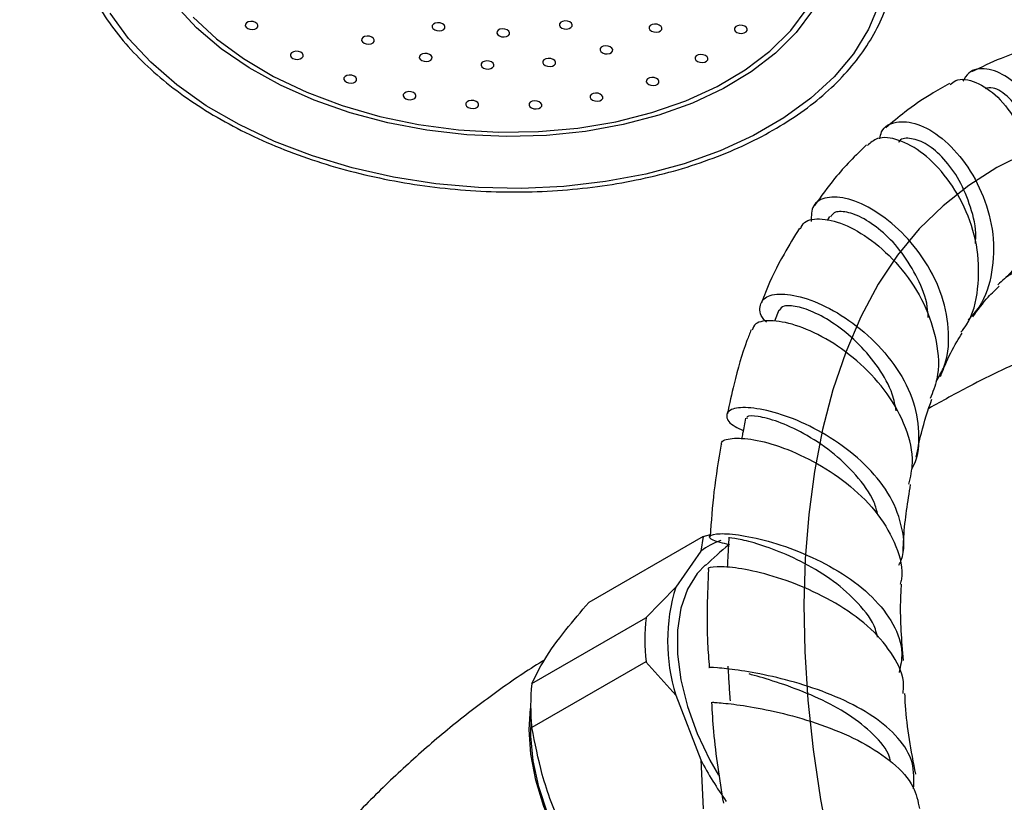
# Model space of a CAD drawing. Units: millimetres. Extents: x 4 to 1496, y 5 to 1495.
# Drawn here: x 151 to 228, y 274 to 335 of the extents above; entities that cross this region are included whole.
import ezdxf

# ---------------------------------------------------------------- set-up
doc = ezdxf.new("R2010")
doc.units = ezdxf.units.MM

msp = doc.modelspace()

# ---------------------------------------------------------------- linework, layer by layer
at = {"color": 7, "linetype": 'Continuous', "lineweight": 25}
for p, q in [((214.155, 319.382), (213.955, 319.08)), ((210.218, 312.138), (209.89, 311.281)), ((204.357, 294.623), (195.518, 289.52)), ((204.357, 294.623), (204.18, 293.474)), ((204.18, 293.474), (202.235, 290.708)), ((202.235, 290.708), (199.937, 288.335)), ((191.098, 283.232), (199.937, 288.335)), ((199.937, 284.926), (191.098, 279.823)), ((199.937, 284.926), (202.235, 282.349)), ((202.235, 282.349), (204.18, 277.337)), ((190.897, 279.685), (191.006, 281.31)), ((204.18, 277.337), (204.357, 273.535))]:
    msp.add_line(p, q, dxfattribs=at)
at = {"color": 8, "linetype": 'Continuous', "lineweight": 25, "flags": 128}
for points in [[(217.993, 335.853), (217.163, 333.879), (215.995, 331.987), (214.502, 330.199), (212.703, 328.535), (210.616, 327.014), (208.266, 325.653), (205.679, 324.467), (202.885, 323.47), (199.915, 322.673), (196.803, 322.086), (193.584, 321.714), (190.295, 321.563), (186.972, 321.633), (183.654, 321.925), (180.379, 322.434), (177.182, 323.155), (174.101, 324.08), (171.171, 325.198), (168.424, 326.496), (165.892, 327.961), (163.603, 329.575), (161.583, 331.32), (159.856, 333.176), (158.44, 335.123)], [(212.829, 335.332), (211.554, 333.625), (209.965, 332.035), (208.084, 330.583), (205.933, 329.287), (203.543, 328.164), (200.943, 327.23), (198.167, 326.496), (195.252, 325.972), (192.236, 325.665), (189.158, 325.578), (186.058, 325.713), (182.977, 326.068), (179.955, 326.639), (177.03, 327.417), (174.242, 328.394), (171.627, 329.556), (169.218, 330.887), (167.048, 332.371), (165.143, 333.989), (163.53, 335.719)]]:
    msp.add_lwpolyline(points, dxfattribs=at)
at = {"color": 7, "linetype": 'Continuous', "lineweight": 25, "flags": 128}
for points in [[(164.866, 334.809), (166.673, 333.144), (168.762, 331.607), (171.104, 330.22), (173.667, 329.001), (176.417, 327.967), (179.317, 327.132), (182.328, 326.506), (185.408, 326.099), (188.517, 325.917), (191.611, 325.96), (194.65, 326.23), (197.592, 326.722), (200.398, 327.429), (203.028, 328.343), (205.449, 329.45), (207.627, 330.736), (209.532, 332.183), (211.14, 333.772), (212.428, 335.481)], [(169.881, 334.07), (169.892, 334.191), (169.827, 334.309), (169.698, 334.406), (169.522, 334.467), (169.328, 334.483), (169.144, 334.451), (168.999, 334.377), (168.914, 334.271), (168.903, 334.15), (168.968, 334.032), (169.097, 333.935), (169.273, 333.874), (169.467, 333.858), (169.651, 333.89), (169.796, 333.964), (169.881, 334.07)], [(184.357, 333.971), (184.368, 334.092), (184.304, 334.21), (184.174, 334.307), (183.999, 334.368), (183.804, 334.384), (183.62, 334.352), (183.475, 334.278), (183.391, 334.172), (183.38, 334.051), (183.444, 333.933), (183.574, 333.836), (183.749, 333.775), (183.944, 333.759), (184.128, 333.791), (184.273, 333.865), (184.357, 333.971)], [(194.212, 334.11), (194.223, 334.231), (194.159, 334.349), (194.029, 334.446), (193.854, 334.507), (193.659, 334.523), (193.475, 334.491), (193.33, 334.417), (193.246, 334.311), (193.235, 334.19), (193.299, 334.072), (193.429, 333.975), (193.604, 333.914), (193.799, 333.898), (193.983, 333.93), (194.128, 334.004), (194.212, 334.11)], [(201.153, 333.866), (201.164, 333.987), (201.099, 334.105), (200.969, 334.202), (200.794, 334.263), (200.6, 334.278), (200.416, 334.247), (200.271, 334.172), (200.186, 334.067), (200.175, 333.946), (200.239, 333.828), (200.369, 333.731), (200.545, 333.67), (200.739, 333.654), (200.923, 333.686), (201.068, 333.76), (201.153, 333.866)], [(207.765, 333.774), (207.776, 333.895), (207.712, 334.012), (207.582, 334.109), (207.407, 334.17), (207.212, 334.186), (207.028, 334.154), (206.883, 334.08), (206.799, 333.974), (206.788, 333.853), (206.852, 333.735), (206.982, 333.639), (207.157, 333.578), (207.352, 333.562), (207.536, 333.593), (207.681, 333.668), (207.765, 333.774)], [(178.889, 332.935), (178.9, 333.056), (178.835, 333.174), (178.706, 333.271), (178.53, 333.332), (178.336, 333.348), (178.152, 333.316), (178.007, 333.242), (177.922, 333.136), (177.911, 333.015), (177.976, 332.897), (178.105, 332.8), (178.281, 332.739), (178.475, 332.724), (178.659, 332.755), (178.804, 332.83), (178.889, 332.935)], [(189.369, 333.494), (189.38, 333.615), (189.316, 333.733), (189.186, 333.829), (189.01, 333.89), (188.816, 333.906), (188.632, 333.875), (188.487, 333.8), (188.402, 333.694), (188.391, 333.573), (188.456, 333.455), (188.586, 333.359), (188.761, 333.298), (188.955, 333.282), (189.139, 333.313), (189.284, 333.388), (189.369, 333.494)], [(197.355, 332.185), (197.366, 332.306), (197.302, 332.424), (197.172, 332.521), (196.997, 332.582), (196.802, 332.598), (196.619, 332.566), (196.473, 332.492), (196.389, 332.386), (196.378, 332.265), (196.442, 332.147), (196.572, 332.05), (196.748, 331.989), (196.942, 331.974), (197.126, 332.005), (197.271, 332.08), (197.355, 332.185)], [(173.381, 331.76), (173.392, 331.881), (173.327, 331.999), (173.198, 332.096), (173.022, 332.157), (172.828, 332.173), (172.644, 332.141), (172.499, 332.067), (172.414, 331.961), (172.403, 331.84), (172.468, 331.722), (172.597, 331.625), (172.773, 331.564), (172.967, 331.549), (173.151, 331.58), (173.296, 331.655), (173.381, 331.76)], [(183.36, 331.6), (183.371, 331.722), (183.306, 331.839), (183.177, 331.936), (183.001, 331.997), (182.807, 332.013), (182.623, 331.981), (182.478, 331.907), (182.393, 331.801), (182.382, 331.68), (182.447, 331.562), (182.576, 331.466), (182.752, 331.405), (182.946, 331.389), (183.13, 331.42), (183.275, 331.495), (183.36, 331.6)], [(204.715, 331.515), (204.726, 331.636), (204.661, 331.754), (204.532, 331.851), (204.356, 331.912), (204.162, 331.927), (203.978, 331.896), (203.833, 331.821), (203.748, 331.716), (203.737, 331.595), (203.802, 331.477), (203.931, 331.38), (204.107, 331.319), (204.301, 331.303), (204.485, 331.335), (204.63, 331.409), (204.715, 331.515)], [(188.145, 331.013), (188.156, 331.134), (188.092, 331.252), (187.962, 331.349), (187.787, 331.409), (187.592, 331.425), (187.408, 331.394), (187.263, 331.319), (187.179, 331.214), (187.168, 331.093), (187.232, 330.975), (187.362, 330.878), (187.537, 330.817), (187.732, 330.801), (187.916, 330.833), (188.061, 330.907), (188.145, 331.013)], [(192.919, 331.212), (192.93, 331.333), (192.866, 331.451), (192.736, 331.548), (192.56, 331.609), (192.366, 331.625), (192.182, 331.593), (192.037, 331.519), (191.952, 331.413), (191.941, 331.292), (192.006, 331.174), (192.135, 331.077), (192.311, 331.016), (192.505, 331), (192.689, 331.032), (192.834, 331.107), (192.919, 331.212)], [(177.518, 329.923), (177.529, 330.044), (177.465, 330.161), (177.335, 330.258), (177.16, 330.319), (176.965, 330.335), (176.782, 330.303), (176.636, 330.229), (176.552, 330.123), (176.541, 330.002), (176.605, 329.884), (176.735, 329.788), (176.911, 329.727), (177.105, 329.711), (177.289, 329.742), (177.434, 329.817), (177.518, 329.923)], [(200.932, 329.739), (200.943, 329.86), (200.879, 329.978), (200.749, 330.075), (200.574, 330.136), (200.379, 330.152), (200.196, 330.12), (200.05, 330.046), (199.966, 329.94), (199.955, 329.819), (200.019, 329.701), (200.149, 329.604), (200.324, 329.543), (200.519, 329.527), (200.703, 329.559), (200.848, 329.633), (200.932, 329.739)], [(182.113, 328.637), (182.124, 328.758), (182.06, 328.876), (181.93, 328.973), (181.755, 329.034), (181.56, 329.05), (181.376, 329.018), (181.231, 328.944), (181.147, 328.838), (181.136, 328.717), (181.2, 328.599), (181.33, 328.502), (181.505, 328.441), (181.7, 328.426), (181.883, 328.457), (182.029, 328.532), (182.113, 328.637)], [(196.584, 328.524), (196.595, 328.645), (196.53, 328.763), (196.401, 328.86), (196.225, 328.921), (196.031, 328.937), (195.847, 328.905), (195.702, 328.83), (195.617, 328.725), (195.606, 328.604), (195.671, 328.486), (195.8, 328.389), (195.976, 328.328), (196.17, 328.312), (196.354, 328.344), (196.499, 328.418), (196.584, 328.524)], [(186.964, 327.961), (186.975, 328.082), (186.911, 328.2), (186.781, 328.296), (186.605, 328.357), (186.411, 328.373), (186.227, 328.342), (186.082, 328.267), (185.997, 328.161), (185.986, 328.04), (186.051, 327.923), (186.18, 327.826), (186.356, 327.765), (186.55, 327.749), (186.734, 327.781), (186.879, 327.855), (186.964, 327.961)], [(191.859, 327.922), (191.87, 328.043), (191.805, 328.161), (191.676, 328.258), (191.5, 328.319), (191.306, 328.335), (191.122, 328.303), (190.977, 328.229), (190.892, 328.123), (190.881, 328.002), (190.946, 327.884), (191.075, 327.787), (191.251, 327.726), (191.445, 327.711), (191.629, 327.742), (191.774, 327.817), (191.859, 327.922)], [(204.357, 294.623), (204.654, 294.705), (204.921, 294.764)], [(204.535, 292.418), (203.907, 291.76), (203.156, 290.542), (202.644, 289.067), (202.385, 287.375), (202.385, 285.509), (202.644, 283.517), (203.156, 281.452), (203.907, 279.366), (204.877, 277.314), (205.538, 276.149)], [(203.515, 261.536), (203.14, 261.636), (201.585, 262.242), (200.009, 263.152), (198.453, 264.342), (196.958, 265.782), (195.562, 267.433), (194.302, 269.254), (193.211, 271.197), (192.315, 273.211), (191.64, 275.246), (191.201, 277.247), (191.011, 279.163), (191.037, 280.544)], [(203.796, 261.344), (202.777, 261.626), (201.195, 262.317), (199.603, 263.31), (198.042, 264.579), (196.553, 266.092), (195.173, 267.808), (193.939, 269.684), (192.883, 271.671), (192.031, 273.717), (191.407, 275.77), (191.025, 277.777), (190.897, 279.685)]]:
    msp.add_lwpolyline(points, dxfattribs=at)
at = {"color": 7, "linetype": 'Continuous', "flags": 128}
msp.add_lwpolyline([(229.4, 324.314), (227.106, 323.17), (224.937, 321.797), (222.943, 320.223), (221.098, 318.423), (219.418, 316.394), (217.915, 314.138), (216.566, 311.619), (215.401, 308.895), (214.416, 305.981), (213.612, 302.894), (212.987, 299.652), (212.545, 296.332), (212.272, 292.894), (212.169, 289.353), (212.232, 285.725), (212.466, 281.959), (212.871, 278.136), (213.445, 274.273), (214.187, 270.387)], dxfattribs=at)
at = {"color": 7, "linetype": 'Continuous', "lineweight": 25}
for centre, radius, start, end in [((207.332, 289.431), 5.127, 108.24745, 127.94505), ((215.781, 286.528), 14.175, 162.85241, 197.14759), ((215.133, 286.63), 15.291, 173.60013, 186.39987), ((206.294, 281.528), 15.291, 173.60013, 186.39987), ((227.529, 289.403), 26.282, 207.32764, 215.57409)]:
    msp.add_arc(centre, radius, start, end, dxfattribs=at)
for points, knots in [([(155.538, 343.994), (155.503, 343.669), (155.398, 342.679), (155.562, 341.004), (156.011, 338.997), (156.785, 337.014), (157.857, 335.076), (159.223, 333.201), (160.869, 331.408), (162.778, 329.714), (164.931, 328.137), (167.306, 326.693), (169.88, 325.396), (172.626, 324.258), (175.517, 323.291), (178.525, 322.503), (181.62, 321.902), (184.771, 321.494), (187.949, 321.283), (191.121, 321.27), (194.257, 321.457), (197.325, 321.841), (200.297, 322.419), (203.142, 323.186), (205.832, 324.134), (208.342, 325.255), (210.646, 326.538), (212.721, 327.972), (214.546, 329.543), (216.099, 331.235), (217.372, 333.03), (218.326, 334.913), (218.907, 336.49), (219.053, 337.448), (219.097, 337.74)], [0, 0, 0, 0, 0.015627, 0.047628, 0.07964, 0.111714, 0.143878, 0.176134, 0.208464, 0.240843, 0.27325, 0.305668, 0.338085, 0.370497, 0.402902, 0.435301, 0.467694, 0.500085, 0.532475, 0.564866, 0.59726, 0.62966, 0.662068, 0.694486, 0.726914, 0.759354, 0.791803, 0.824255, 0.856694, 0.889103, 0.921455, 0.953723, 0.985889, 1, 1, 1, 1]), ([(230.653, 332.725), (229.567, 332.387), (227.681, 331.801), (225.902, 330.939), (225.147, 330.574)], [0, 0, 0, 0, 0.576051, 1, 1, 1, 1]), ([(227.801, 314.694), (228.107, 314.88), (229.248, 315.572), (230.547, 317.587), (231.496, 320.431), (231.547, 323.487), (230.844, 326.343), (229.561, 328.697), (227.934, 330.301), (226.288, 330.934), (225.012, 330.764), (224.607, 330.085), (224.468, 329.852)], [0, 0, 0, 0, 0.040948, 0.152585, 0.263745, 0.374796, 0.486068, 0.598043, 0.710953, 0.824986, 0.940115, 1, 1, 1, 1]), ([(223.436, 329.678), (222.948, 329.405), (221.761, 328.741), (220.102, 327.613), (219.001, 326.66), (218.519, 326.243)], [0, 0, 0, 0, 0.28187, 0.685815, 1, 1, 1, 1]), ([(223.485, 329.597), (223.626, 329.714), (224.133, 330.138), (225.486, 329.883), (227.195, 328.775), (228.76, 326.695), (229.841, 323.946), (230.217, 320.813), (229.689, 317.726), (228.639, 315.358), (227.528, 314.406), (227.177, 314.105)], [0, 0, 0, 0, 0.048708, 0.176228, 0.304357, 0.432703, 0.560923, 0.688598, 0.815579, 0.941647, 1, 1, 1, 1]), ([(230.02, 321.231), (230.093, 321.554), (230.362, 322.745), (230.056, 324.827), (229.267, 327.082), (228.071, 328.668), (226.927, 329.443), (226.386, 329.323), (226.187, 329.278)], [0, 0, 0, 0, 0.073927, 0.272707, 0.473345, 0.67604, 0.88041, 1, 1, 1, 1]), ([(218.036, 325.399), (218.074, 325.592), (218.215, 326.307), (219.264, 326.809), (220.922, 326.684), (222.868, 325.566), (224.71, 323.605), (226.145, 321.002), (226.927, 318.035), (226.823, 315.065), (226.12, 312.731), (225.177, 311.71), (224.874, 311.38)], [0, 0, 0, 0, 0.042953, 0.159159, 0.27504, 0.390153, 0.504122, 0.616713, 0.727868, 0.838024, 0.947791, 1, 1, 1, 1]), ([(224.323, 310.427), (224.475, 310.617), (225.224, 311.553), (225.727, 313.79), (225.728, 316.826), (224.827, 319.833), (223.312, 322.43), (221.414, 324.37), (219.484, 325.42), (217.892, 325.613), (217.321, 325.093), (217.084, 324.877)], [0, 0, 0, 0, 0.031251, 0.154178, 0.278279, 0.403384, 0.529191, 0.655728, 0.782844, 0.910124, 1, 1, 1, 1]), ([(217.021, 324.946), (216.17, 324.106), (214.72, 322.675), (213.494, 320.944), (212.987, 320.229)], [0, 0, 0, 0, 0.586741, 1, 1, 1, 1]), ([(225.438, 317.299), (225.453, 317.467), (225.541, 318.413), (225.108, 320.149), (224.245, 322.249), (223.016, 323.928), (221.676, 325.055), (220.468, 325.49), (219.685, 325.461), (219.509, 325.154), (219.484, 325.109)], [0, 0, 0, 0, 0.032986, 0.185967, 0.340445, 0.496557, 0.654118, 0.812936, 0.972493, 1, 1, 1, 1]), ([(222.394, 306.619), (222.602, 306.954), (223.291, 308.065), (223.482, 310.38), (222.984, 313.238), (221.647, 315.953), (219.775, 318.248), (217.639, 319.928), (215.557, 320.857), (213.86, 320.966), (212.75, 320.342), (212.73, 319.449), (212.721, 319.012)], [0, 0, 0, 0, 0.045299, 0.150131, 0.25461, 0.3591, 0.464145, 0.57008, 0.677234, 0.785668, 0.895196, 1, 1, 1, 1]), ([(221.79, 311.569), (221.775, 311.843), (221.719, 312.878), (221.003, 314.633), (219.811, 316.618), (218.318, 318.207), (216.785, 319.294), (215.439, 319.796), (214.506, 319.794), (214.301, 319.46), (214.222, 319.331)], [0, 0, 0, 0, 0.050482, 0.190262, 0.331319, 0.473854, 0.617725, 0.762765, 0.908553, 1, 1, 1, 1]), ([(211.899, 318.435), (211.985, 318.61), (212.241, 319.135), (213.529, 319.296), (215.461, 318.796), (217.698, 317.433), (219.838, 315.337), (221.567, 312.677), (222.525, 309.736), (222.699, 307.149), (222.136, 305.782), (221.932, 305.288)], [0, 0, 0, 0, 0.061664, 0.18466, 0.308733, 0.433485, 0.5584, 0.683061, 0.807057, 0.93025, 1, 1, 1, 1]), ([(211.82, 318.484), (211.414, 317.822), (210.441, 316.237), (209.474, 314.294), (208.978, 312.975), (208.878, 312.706)], [0, 0, 0, 0, 0.363271, 0.870544, 1, 1, 1, 1]), ([(209.27, 311.212), (209.253, 311.227), (208.766, 311.665), (208.679, 312.458), (209.131, 313.263), (210.571, 313.491), (212.636, 313.029), (215.05, 311.85), (217.441, 310.019), (219.447, 307.69), (220.797, 305.044), (221.139, 302.369), (220.983, 300.561), (220.489, 299.826), (220.489, 299.826)], [0, 0, 0, 0, 0.003638, 0.104884, 0.206491, 0.308152, 0.409484, 0.510128, 0.609793, 0.708417, 0.806107, 0.903132, 0.999921, 1, 1, 1, 1]), ([(225.246, 311.632), (225.634, 312.164), (226.276, 313.045), (227.005, 313.717), (227.293, 313.982)], [0, 0, 0, 0, 0.604975, 1, 1, 1, 1]), ([(219.312, 304.357), (219.228, 304.783), (219.001, 305.936), (217.973, 307.716), (216.481, 309.535), (214.749, 310.977), (213.039, 311.974), (211.584, 312.472), (210.543, 312.524), (210.342, 312.252), (210.247, 312.123)], [0, 0, 0, 0, 0.076667, 0.207511, 0.33947, 0.472654, 0.606928, 0.742137, 0.877875, 1, 1, 1, 1]), ([(220.298, 298.66), (220.424, 299.208), (220.747, 300.62), (220.14, 303.074), (218.72, 305.72), (216.603, 308.046), (214.163, 309.845), (211.725, 310.992), (209.703, 311.405), (208.397, 311.233), (208.229, 310.765), (208.165, 310.587)], [0, 0, 0, 0, 0.075782, 0.195207, 0.315527, 0.436605, 0.558365, 0.680598, 0.802953, 0.925028, 1, 1, 1, 1]), ([(208.078, 310.624), (207.97, 310.345), (207.446, 309.007), (206.825, 306.836), (206.403, 304.881), (206.236, 304.103)], [0, 0, 0, 0, 0.136454, 0.656574, 1, 1, 1, 1]), ([(222.74, 306.993), (222.858, 307.294), (223.244, 308.278), (223.816, 309.405), (224.28, 310.136), (224.419, 310.357)], [0, 0, 0, 0, 0.235447, 0.769908, 1, 1, 1, 1]), ([(233.617, 310.087), (232.424, 309.615), (229.49, 308.455), (225.555, 306.596), (222.879, 305.109), (221.848, 304.537)], [0, 0, 0, 0, 0.296375, 0.728995, 1, 1, 1, 1]), ([(220.856, 300.757), (220.982, 301.384), (221.302, 302.986), (221.777, 304.389), (222.065, 305.243)], [0, 0, 0, 0, 0.3918132, 1, 1, 1, 1]), ([(219.524, 292.398), (219.586, 292.526), (220.017, 293.414), (219.865, 295.254), (218.996, 297.713), (217.206, 300.001), (214.866, 301.935), (212.27, 303.401), (209.773, 304.319), (207.72, 304.671), (206.387, 304.501), (206.054, 303.933), (206.441, 303.279), (207.241, 302.924), (207.464, 302.825)], [0, 0, 0, 0, 0.015694, 0.108943, 0.201852, 0.294755, 0.387953, 0.481806, 0.576477, 0.672031, 0.768374, 0.865249, 0.962352, 1, 1, 1, 1]), ([(207.649, 303.768), (207.573, 303.379), (207.468, 302.844), (207.363, 302.31), (207.334, 302.163)], [0, 0, 0, 0, 0.726529, 1, 1, 1, 1]), ([(217.895, 296.297), (217.81, 296.62), (217.522, 297.706), (216.229, 299.423), (214.301, 301.258), (212.128, 302.657), (210.088, 303.57), (208.542, 303.965), (207.7, 303.969), (207.744, 303.795), (207.758, 303.74)], [0, 0, 0, 0, 0.060195, 0.202546, 0.346197, 0.491176, 0.637323, 0.784355, 0.93173, 1, 1, 1, 1]), ([(205.811, 301.748), (205.8, 301.785), (205.725, 302.044), (206.538, 302.268), (208.182, 302.202), (210.553, 301.559), (213.218, 300.336), (215.827, 298.566), (218.028, 296.356), (219.375, 293.884), (219.905, 292.002), (219.651, 291.06), (219.617, 290.935)], [0, 0, 0, 0, 0.019832, 0.138058, 0.257476, 0.377869, 0.498877, 0.620099, 0.741115, 0.861681, 0.981589, 1, 1, 1, 1]), ([(205.763, 301.753), (205.554, 300.54), (205.156, 298.228), (204.987, 295.781), (204.907, 294.618)], [0, 0, 0, 0, 0.524751, 1, 1, 1, 1]), ([(219.84, 293.337), (219.856, 293.748), (219.929, 295.611), (220.209, 297.314), (220.427, 298.641)], [0, 0, 0, 0, 0.220525, 1, 1, 1, 1]), ([(206.379, 293.993), (205.9, 294.101), (204.935, 294.319), (204.736, 294.695), (205.514, 294.889), (207.243, 294.77), (209.662, 294.235), (212.442, 293.24), (215.198, 291.798), (217.565, 289.971), (219.178, 287.865), (219.911, 285.844), (219.643, 284.586), (219.535, 284.082)], [0, 0, 0, 0, 0.093317, 0.188346, 0.283648, 0.378976, 0.474023, 0.568463, 0.662113, 0.754929, 0.847038, 0.938696, 1, 1, 1, 1]), ([(217.86, 286.825), (217.813, 287.037), (217.612, 287.955), (216.422, 289.464), (214.501, 291.205), (212.196, 292.604), (209.927, 293.615), (207.971, 294.236), (206.746, 294.503), (206.215, 294.532), (206.362, 294.506), (206.366, 294.506)], [0, 0, 0, 0, 0.040219, 0.173783, 0.308377, 0.444171, 0.581109, 0.718897, 0.857225, 0.995594, 1, 1, 1, 1]), ([(206.352, 294.507), (206.33, 294.083), (206.288, 293.318), (206.247, 292.553), (206.228, 292.211)], [0, 0, 0, 0, 0.553252, 1, 1, 1, 1]), ([(206.379, 293.993), (206.371, 293.987), (205.73, 293.482), (205.136, 292.929), (204.55, 292.382)], [0, 0, 0, 0, 0.011704, 1, 1, 1, 1]), ([(204.769, 292.065), (204.692, 290.174), (204.591, 287.695), (204.786, 285.105), (204.833, 284.49)], [0, 0, 0, 0, 0.762809, 1, 1, 1, 1]), ([(219.838, 282.476), (219.864, 282.689), (219.983, 283.669), (219.167, 285.402), (217.463, 287.507), (214.992, 289.319), (212.181, 290.737), (209.39, 291.703), (206.965, 292.216), (205.372, 292.312), (204.633, 292.194), (204.762, 292.074), (204.773, 292.065)], [0, 0, 0, 0, 0.032787, 0.150672, 0.269398, 0.388909, 0.508961, 0.629349, 0.749832, 0.870071, 0.989725, 1, 1, 1, 1]), ([(219.869, 285.015), (219.747, 286.563), (219.586, 288.596), (219.698, 290.472), (219.725, 290.919)], [0, 0, 0, 0, 0.761309, 1, 1, 1, 1]), ([(191.098, 283.232), (191.389, 283.828), (191.981, 285.039), (193.535, 287.208), (194.901, 288.801), (195.518, 289.52)], [0, 0, 0, 0, 0.346797, 0.705058, 1, 1, 1, 1]), ([(192.072, 285.057), (192.013, 285.021), (190.801, 284.294), (188.482, 282.703), (185.154, 280.19), (181.922, 277.432), (178.793, 274.466), (175.78, 271.305), (172.896, 267.967), (170.15, 264.469), (167.552, 260.828), (165.112, 257.059), (162.841, 253.18), (160.746, 249.206), (158.839, 245.155), (157.127, 241.042), (155.62, 236.885), (154.328, 232.699), (153.259, 228.5), (152.42, 224.304), (151.829, 220.128), (151.496, 216.261), (151.458, 213.82), (151.441, 212.732)], [0, 0, 0, 0, 0.002612, 0.053348, 0.104018, 0.154612, 0.20508, 0.255404, 0.305586, 0.355648, 0.405616, 0.455523, 0.505406, 0.555302, 0.605239, 0.655255, 0.705388, 0.755677, 0.806155, 0.856852, 0.907782, 0.958945, 1, 1, 1, 1]), ([(220.657, 275.077), (220.688, 275.767), (220.748, 277.148), (219.57, 279.059), (217.601, 280.742), (215.004, 282.127), (212.123, 283.181), (209.322, 283.9), (206.921, 284.309), (205.368, 284.476), (204.665, 284.483), (204.808, 284.488), (204.817, 284.488)], [0, 0, 0, 0, 0.108408, 0.216976, 0.325602, 0.434659, 0.544362, 0.654929, 0.766385, 0.878665, 0.9916, 1, 1, 1, 1]), ([(206.269, 284.579), (206.298, 284.133), (206.356, 283.24), (206.414, 282.347), (206.443, 281.901)], [0, 0, 0, 0, 0.5, 1, 1, 1, 1]), ([(218.87, 277.191), (218.846, 277.308), (218.69, 278.065), (217.584, 279.328), (215.686, 280.877), (213.295, 282.138), (210.88, 283.094), (208.947, 283.689), (208.182, 283.901), (207.914, 283.976)], [0, 0, 0, 0, 0.031146, 0.203004, 0.376168, 0.550831, 0.726924, 0.904288, 1, 1, 1, 1]), ([(220.819, 276.231), (220.477, 278.029), (220.072, 280.16), (219.997, 282.162), (219.986, 282.476)], [0, 0, 0, 0, 0.84335, 1, 1, 1, 1]), ([(205.012, 281.793), (205.055, 281.036), (205.198, 278.467), (205.627, 275.827), (205.929, 273.966)], [0, 0, 0, 0, 0.294853, 1, 1, 1, 1]), ([(205.078, 281.796), (205.077, 281.794), (205.075, 281.787), (206.199, 281.713), (208.206, 281.436), (210.891, 280.876), (213.855, 279.979), (216.743, 278.726), (219.13, 277.138), (220.741, 275.394), (220.997, 274.131), (221.113, 273.562)], [0, 0, 0, 0, 0.067988, 0.185592, 0.304115, 0.423388, 0.543174, 0.663149, 0.783003, 0.902388, 1, 1, 1, 1]), ([(195.518, 268.433), (194.797, 269.613), (193.332, 272.011), (191.875, 275.918), (191.34, 278.609), (191.098, 279.823)], [0, 0, 0, 0, 0.346797, 0.705058, 1, 1, 1, 1])]:
    msp.add_open_spline(points, degree=3, knots=knots, dxfattribs=at)

doc.saveas('drawing.dxf')
